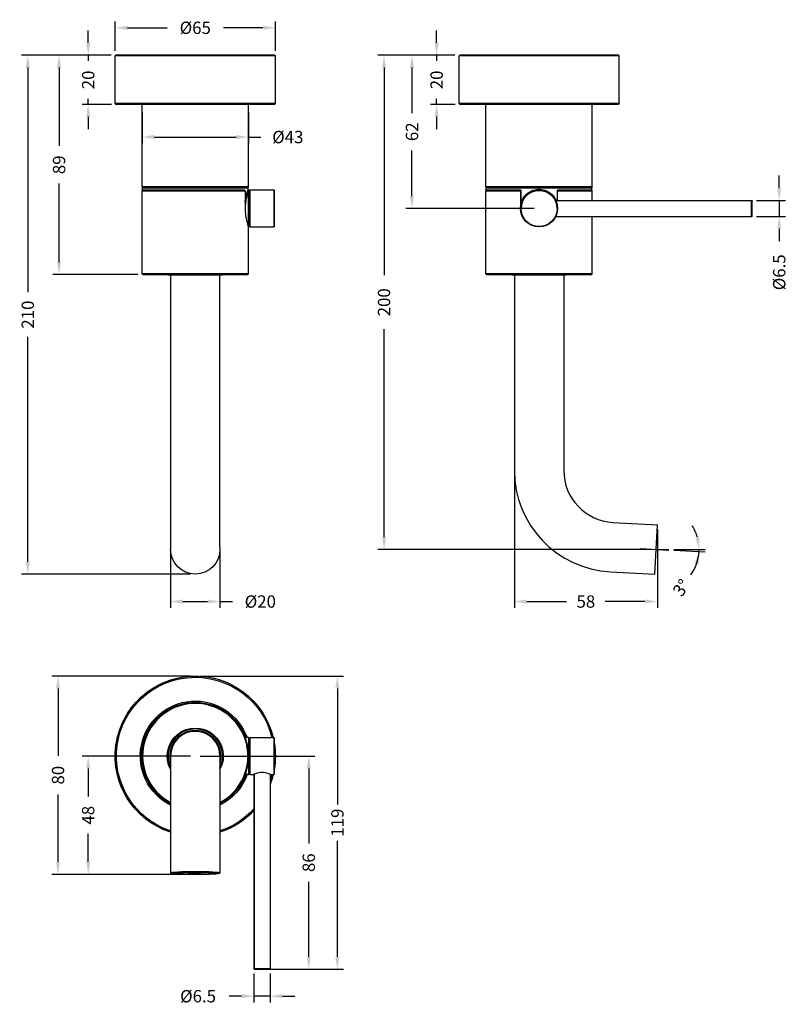
# Model space of a CAD drawing. Units: millimetres. Extents: x 100 to 411, y 99 to 498.
import ezdxf

# ---------------------------------------------------------------- set-up
doc = ezdxf.new("R2010")
doc.units = ezdxf.units.MM
doc.header["$LTSCALE"] = 0.25
doc.linetypes.add('CENTER', pattern=[50.8, 31.75, -6.35, 6.35, -6.35])
doc.layers.get('Defpoints').update_dxf_attribs({"linetype": 'CENTER'})
doc.styles.add('BLAIR ITC', font='txt', dxfattribs={"height": 5})
doc.dimstyles.new('BLAIR ITC', dxfattribs={"dimtxt": 5, "dimasz": 5, "dimexe": 2.5, "dimexo": 2, "dimgap": 2, "dimtad": 0, "dimdec": 0, "dimdsep": 46, "dimtxsty": 'BLAIR ITC', "dimcen": 0.09, "dimclrd": 8, "dimclre": 8, "dimclrt": 256, "dimadec": 0, "dimazin": 0, "dimtfac": 1, "dimtdec": 0, "dimtmove": 0, "dimatfit": 3, "dimfxl": 1, "dimtfill": 1, "dimtolj": 1, "dimtzin": 0, "dimarcsym": 0})

# ---------------------------------------------------------------- blocks, each defined once
blk = doc.blocks.new('*D47')
at = {"color": 8, "lineweight": -2, "transparency": 16777216}
for p, q in [((138.51, 485.08), (138.51, 496.96)), ((143.51, 494.46), (159.52, 494.46)), ((198.31, 494.46), (182.31, 494.46)), ((203.31, 485.08), (203.31, 496.96))]:
    blk.add_line(p, q, dxfattribs=at)
at = {"color": 8, "transparency": 16777216}
for points in [[(143.51, 495.3), (143.51, 493.63), (138.51, 494.46)], [(198.31, 495.3), (198.31, 493.63), (203.31, 494.46)]]:
    blk.add_solid(points, dxfattribs=at)
at = {"layer": 'Defpoints', "color": 0, "transparency": 16777216}
for p in [(138.51, 494.46), (138.51, 483.08), (203.31, 483.08)]:
    blk.add_point(p, dxfattribs=at)
at = {"lineweight": 25, "transparency": 16777216, "insert": (170.91, 494.46), "char_height": 5, "attachment_point": 5, "style": 'BLAIR ITC', "bg_fill": 3, "box_fill_scale": 1.1, "bg_fill_color": 256, "bg_fill_true_color": 13158600, "bg_fill_transparency": 0}
blk.add_mtext('\\A1;Ø65', dxfattribs=at)
blk = doc.blocks.new('*D48')
at = {"color": 8, "lineweight": -2, "transparency": 16777216}
for p, q in [((127.57, 488.38), (127.57, 493.38)), ((136.81, 483.38), (125.07, 483.38)), ((127.57, 483.38), (127.57, 481.09)), ((137.01, 463.38), (125.07, 463.38)), ((127.57, 463.38), (127.57, 465.68)), ((127.57, 458.38), (127.57, 453.38))]:
    blk.add_line(p, q, dxfattribs=at)
at = {"color": 8, "transparency": 16777216}
for points in [[(126.74, 488.38), (128.4, 488.38), (127.57, 483.38)], [(126.74, 458.38), (128.4, 458.38), (127.57, 463.38)]]:
    blk.add_solid(points, dxfattribs=at)
at = {"layer": 'Defpoints', "color": 0, "transparency": 16777216}
for p in [(138.81, 483.38), (127.57, 463.38), (139.01, 463.38)]:
    blk.add_point(p, dxfattribs=at)
at = {"lineweight": 25, "transparency": 16777216, "insert": (127.57, 473.38), "char_height": 5, "attachment_point": 5, "rotation": 90, "style": 'BLAIR ITC', "bg_fill": 3, "box_fill_scale": 1.1, "bg_fill_color": 256, "bg_fill_true_color": 13158600, "bg_fill_transparency": 0}
blk.add_mtext('\\A1;20', dxfattribs=at)
blk = doc.blocks.new('*D50')
at = {"color": 8, "lineweight": -2, "transparency": 16777216}
for p, q in [((268.59, 488.38), (268.59, 493.38)), ((275.95, 483.38), (266.09, 483.38)), ((268.59, 483.38), (268.59, 481.09)), ((276.15, 463.38), (266.09, 463.38)), ((268.59, 463.38), (268.59, 465.68)), ((268.59, 458.38), (268.59, 453.38))]:
    blk.add_line(p, q, dxfattribs=at)
at = {"color": 8, "transparency": 16777216}
for points in [[(267.75, 488.38), (269.42, 488.38), (268.59, 483.38)], [(267.75, 458.38), (269.42, 458.38), (268.59, 463.38)]]:
    blk.add_solid(points, dxfattribs=at)
at = {"layer": 'Defpoints', "color": 0, "transparency": 16777216}
for p in [(277.95, 483.38), (268.59, 463.38), (278.15, 463.38)]:
    blk.add_point(p, dxfattribs=at)
at = {"lineweight": 25, "transparency": 16777216, "insert": (268.59, 473.38), "char_height": 5, "attachment_point": 5, "rotation": 90, "style": 'BLAIR ITC', "bg_fill": 3, "box_fill_scale": 1.1, "bg_fill_color": 256, "bg_fill_true_color": 13158600, "bg_fill_transparency": 0}
blk.add_mtext('\\A1;20', dxfattribs=at)
blk = doc.blocks.new('*D51')
at = {"color": 8, "lineweight": -2, "transparency": 16777216}
for p, q in [((275.95, 483.38), (256.12, 483.38)), ((258.62, 478.38), (258.62, 459.93)), ((258.62, 426.38), (258.62, 444.84)), ((308.05, 421.38), (256.12, 421.38))]:
    blk.add_line(p, q, dxfattribs=at)
at = {"color": 8, "transparency": 16777216}
for points in [[(257.78, 478.38), (259.45, 478.38), (258.62, 483.38)], [(257.78, 426.38), (259.45, 426.38), (258.62, 421.38)]]:
    blk.add_solid(points, dxfattribs=at)
at = {"layer": 'Defpoints', "color": 0, "transparency": 16777216}
for p in [(277.95, 483.38), (258.62, 421.38), (310.05, 421.38)]:
    blk.add_point(p, dxfattribs=at)
at = {"lineweight": 25, "transparency": 16777216, "insert": (258.62, 452.38), "char_height": 5, "attachment_point": 5, "rotation": 90, "style": 'BLAIR ITC', "bg_fill": 3, "box_fill_scale": 1.1, "bg_fill_color": 256, "bg_fill_true_color": 13158600, "bg_fill_transparency": 0}
blk.add_mtext('\\A1;62', dxfattribs=at)
blk = doc.blocks.new('*D52')
at = {"color": 8, "lineweight": -2, "transparency": 16777216}
for p, q in [((275.95, 483.38), (244.8, 483.38)), ((247.3, 478.38), (247.3, 394.31)), ((247.3, 288.38), (247.3, 372.46)), ((355.4, 283.38), (244.8, 283.38))]:
    blk.add_line(p, q, dxfattribs=at)
at = {"color": 8, "transparency": 16777216}
for points in [[(246.46, 478.38), (248.13, 478.38), (247.3, 483.38)], [(246.46, 288.38), (248.13, 288.38), (247.3, 283.38)]]:
    blk.add_solid(points, dxfattribs=at)
at = {"layer": 'Defpoints', "color": 0, "transparency": 16777216}
for p in [(277.95, 483.38), (247.3, 283.38), (357.4, 283.38)]:
    blk.add_point(p, dxfattribs=at)
at = {"lineweight": 25, "transparency": 16777216, "insert": (247.3, 383.38), "char_height": 5, "attachment_point": 5, "rotation": 90, "style": 'BLAIR ITC', "bg_fill": 3, "box_fill_scale": 1.1, "bg_fill_color": 256, "bg_fill_true_color": 13158600, "bg_fill_transparency": 0}
blk.add_mtext('\\A1;200', dxfattribs=at)
blk = doc.blocks.new('*D55')
at = {"color": 8, "lineweight": -2, "transparency": 16777216}
for p, q in [((364.61, 283.38), (377.33, 283.38)), ((364.61, 283.01), (377.3, 282.34))]:
    blk.add_line(p, q, dxfattribs=at)
for start, end in [(16.4962, 32.9925), (357, 0), (323.6527, 357), (324.0075, 340.5038)]:
    blk.add_arc((357.4, 283.38), 17.43, start, end, dxfattribs=at)
at = {"color": 8, "transparency": 16777216}
for points in [[(374.93, 288.45), (373.28, 288.21), (374.83, 283.38)], [(373.01, 277.73), (374.64, 277.4), (374.8, 282.47)]]:
    blk.add_solid(points, dxfattribs=at)
at = {"layer": 'Defpoints', "color": 0, "transparency": 16777216}
for p in [(351.02, 283.72), (357.4, 283.38), (362.61, 283.38), (362.61, 283.11), (374.82, 283.08)]:
    blk.add_point(p, dxfattribs=at)
at = {"lineweight": 25, "transparency": 16777216, "insert": (367.6, 267.85), "char_height": 5, "attachment_point": 5, "rotation": 53.6527, "style": 'BLAIR ITC', "bg_fill": 3, "box_fill_scale": 1.1, "bg_fill_color": 256, "bg_fill_true_color": 13158600, "bg_fill_transparency": 0}
blk.add_mtext('\\A1;3°', dxfattribs=at)
blk = doc.blocks.new('*D56')
at = {"color": 8, "lineweight": -2, "transparency": 16777216}
for p, q in [((407.23, 429.63), (407.23, 434.63)), ((398.05, 424.63), (409.73, 424.63)), ((407.23, 424.63), (407.23, 418.13)), ((398.05, 418.13), (409.73, 418.13)), ((407.23, 413.13), (407.23, 408.13))]:
    blk.add_line(p, q, dxfattribs=at)
at = {"color": 8, "transparency": 16777216}
for points in [[(406.4, 429.63), (408.07, 429.63), (407.23, 424.63)], [(406.4, 413.13), (408.07, 413.13), (407.23, 418.13)]]:
    blk.add_solid(points, dxfattribs=at)
at = {"layer": 'Defpoints', "color": 0, "transparency": 16777216}
for p in [(396.05, 424.63), (396.05, 418.13), (407.23, 418.13)]:
    blk.add_point(p, dxfattribs=at)
at = {"lineweight": 25, "transparency": 16777216, "insert": (407.23, 395.51), "char_height": 5, "attachment_point": 5, "rotation": 90, "style": 'BLAIR ITC', "bg_fill": 3, "box_fill_scale": 1.1, "bg_fill_color": 256, "bg_fill_true_color": 13158600, "bg_fill_transparency": 0}
blk.add_mtext('\\A1;Ø6.5', dxfattribs=at)
blk = doc.blocks.new('*D57')
at = {"color": 8, "lineweight": -2, "transparency": 16777216}
for p, q in [((172.91, 199.73), (219.34, 199.73)), ((216.84, 194.73), (216.84, 164.33)), ((216.84, 118.43), (216.84, 148.84)), ((199.92, 113.43), (219.34, 113.43))]:
    blk.add_line(p, q, dxfattribs=at)
at = {"color": 8, "transparency": 16777216}
for points in [[(216, 194.73), (217.67, 194.73), (216.84, 199.73)], [(216, 118.43), (217.67, 118.43), (216.84, 113.43)]]:
    blk.add_solid(points, dxfattribs=at)
at = {"layer": 'Defpoints', "color": 0, "transparency": 16777216}
for p in [(170.91, 199.73), (216.84, 199.73), (197.92, 113.43)]:
    blk.add_point(p, dxfattribs=at)
at = {"lineweight": 25, "transparency": 16777216, "insert": (216.84, 156.58), "char_height": 5, "attachment_point": 5, "rotation": 90, "style": 'BLAIR ITC', "bg_fill": 3, "box_fill_scale": 1.1, "bg_fill_color": 256, "bg_fill_true_color": 13158600, "bg_fill_transparency": 0}
blk.add_mtext('\\A1;86', dxfattribs=at)
blk = doc.blocks.new('*D58')
at = {"color": 8, "lineweight": -2, "transparency": 16777216}
for p, q in [((168.91, 199.73), (125.07, 199.73)), ((127.57, 194.73), (127.57, 183.38)), ((127.57, 156.86), (127.57, 168.2)), ((168.91, 151.86), (125.07, 151.86))]:
    blk.add_line(p, q, dxfattribs=at)
at = {"color": 8, "transparency": 16777216}
for points in [[(126.74, 194.73), (128.4, 194.73), (127.57, 199.73)], [(126.74, 156.86), (128.4, 156.86), (127.57, 151.86)]]:
    blk.add_solid(points, dxfattribs=at)
at = {"layer": 'Defpoints', "color": 0, "transparency": 16777216}
for p in [(170.91, 199.73), (127.57, 151.86), (170.91, 151.86)]:
    blk.add_point(p, dxfattribs=at)
at = {"lineweight": 25, "transparency": 16777216, "insert": (127.57, 175.79), "char_height": 5, "attachment_point": 5, "rotation": 90, "style": 'BLAIR ITC', "bg_fill": 3, "box_fill_scale": 1.1, "bg_fill_color": 256, "bg_fill_true_color": 13158600, "bg_fill_transparency": 0}
blk.add_mtext('\\A1;48', dxfattribs=at)
blk = doc.blocks.new('*D59')
at = {"color": 8, "lineweight": -2, "transparency": 16777216}
for p, q in [((168.91, 232.13), (112.86, 232.13)), ((115.36, 227.13), (115.36, 199.79)), ((115.36, 156.86), (115.36, 184.2)), ((168.91, 151.86), (112.86, 151.86))]:
    blk.add_line(p, q, dxfattribs=at)
at = {"color": 8, "transparency": 16777216}
for points in [[(114.53, 227.13), (116.19, 227.13), (115.36, 232.13)], [(114.53, 156.86), (116.19, 156.86), (115.36, 151.86)]]:
    blk.add_solid(points, dxfattribs=at)
at = {"layer": 'Defpoints', "color": 0, "transparency": 16777216}
for p in [(170.91, 232.13), (115.36, 151.86), (170.91, 151.86)]:
    blk.add_point(p, dxfattribs=at)
at = {"lineweight": 25, "transparency": 16777216, "insert": (115.36, 191.99), "char_height": 5, "attachment_point": 5, "rotation": 90, "style": 'BLAIR ITC', "bg_fill": 3, "box_fill_scale": 1.1, "bg_fill_color": 256, "bg_fill_true_color": 13158600, "bg_fill_transparency": 0}
blk.add_mtext('\\A1;80', dxfattribs=at)
blk = doc.blocks.new('*D60')
at = {"color": 8, "lineweight": -2, "transparency": 16777216}
for p, q in [((194.66, 111.73), (194.66, 100.04)), ((201.16, 111.73), (201.16, 100.04)), ((189.66, 102.54), (184.66, 102.54)), ((201.16, 102.54), (194.66, 102.54)), ((206.16, 102.54), (211.16, 102.54))]:
    blk.add_line(p, q, dxfattribs=at)
at = {"color": 8, "transparency": 16777216}
for points in [[(189.66, 103.38), (189.66, 101.71), (194.66, 102.54)], [(206.16, 103.38), (206.16, 101.71), (201.16, 102.54)]]:
    blk.add_solid(points, dxfattribs=at)
at = {"layer": 'Defpoints', "color": 0, "transparency": 16777216}
for p in [(194.66, 113.73), (201.16, 113.73), (194.66, 102.54)]:
    blk.add_point(p, dxfattribs=at)
at = {"lineweight": 25, "transparency": 16777216, "insert": (172.04, 102.54), "char_height": 5, "attachment_point": 5, "style": 'BLAIR ITC', "bg_fill": 3, "box_fill_scale": 1.1, "bg_fill_color": 256, "bg_fill_true_color": 13158600, "bg_fill_transparency": 0}
blk.add_mtext('\\A1;Ø6.5', dxfattribs=at)
blk = doc.blocks.new('*D61')
at = {"color": 8, "lineweight": -2, "transparency": 16777216}
for p, q in [((172.91, 232.13), (230.93, 232.13)), ((228.43, 227.13), (228.43, 180.09)), ((228.43, 118.43), (228.43, 165.47)), ((202.86, 113.43), (230.93, 113.43))]:
    blk.add_line(p, q, dxfattribs=at)
at = {"color": 8, "transparency": 16777216}
for points in [[(227.6, 227.13), (229.27, 227.13), (228.43, 232.13)], [(227.6, 118.43), (229.27, 118.43), (228.43, 113.43)]]:
    blk.add_solid(points, dxfattribs=at)
at = {"layer": 'Defpoints', "color": 0, "transparency": 16777216}
for p in [(170.91, 232.13), (200.86, 113.43), (228.43, 113.43)]:
    blk.add_point(p, dxfattribs=at)
at = {"lineweight": 25, "transparency": 16777216, "insert": (228.43, 172.78), "char_height": 5, "attachment_point": 5, "rotation": 90, "style": 'BLAIR ITC', "bg_fill": 3, "box_fill_scale": 1.1, "bg_fill_color": 256, "bg_fill_true_color": 13158600, "bg_fill_transparency": 0}
blk.add_mtext('\\A1;119', dxfattribs=at)
blk = doc.blocks.new('*D62')
at = {"color": 8, "lineweight": -2, "transparency": 16777216}
for p, q in [((149.41, 460.32), (149.41, 447.75)), ((192.41, 460.32), (192.41, 447.75)), ((154.41, 450.25), (187.41, 450.25)), ((192.41, 450.25), (197.41, 450.25))]:
    blk.add_line(p, q, dxfattribs=at)
at = {"color": 8, "transparency": 16777216}
for points in [[(154.41, 451.09), (154.41, 449.42), (149.41, 450.25)], [(187.41, 451.09), (187.41, 449.42), (192.41, 450.25)]]:
    blk.add_solid(points, dxfattribs=at)
at = {"layer": 'Defpoints', "color": 0, "transparency": 16777216}
for p in [(149.41, 462.32), (192.41, 462.32), (192.41, 450.25)]:
    blk.add_point(p, dxfattribs=at)
at = {"lineweight": 25, "transparency": 16777216, "insert": (208.37, 450.25), "char_height": 5, "attachment_point": 5, "style": 'BLAIR ITC', "bg_fill": 3, "box_fill_scale": 1.1, "bg_fill_color": 256, "bg_fill_true_color": 13158600, "bg_fill_transparency": 0}
blk.add_mtext('\\A1;Ø43', dxfattribs=at)
blk = doc.blocks.new('*D63')
at = {"color": 8, "lineweight": -2, "transparency": 16777216}
for p, q in [((136.81, 483.38), (113.28, 483.38)), ((115.78, 478.38), (115.78, 446.67)), ((115.78, 399.68), (115.78, 431.39)), ((147.61, 394.68), (113.28, 394.68))]:
    blk.add_line(p, q, dxfattribs=at)
at = {"color": 8, "transparency": 16777216}
for points in [[(114.95, 478.38), (116.61, 478.38), (115.78, 483.38)], [(114.95, 399.68), (116.61, 399.68), (115.78, 394.68)]]:
    blk.add_solid(points, dxfattribs=at)
at = {"layer": 'Defpoints', "color": 0, "transparency": 16777216}
for p in [(138.81, 483.38), (115.78, 394.68), (149.61, 394.68)]:
    blk.add_point(p, dxfattribs=at)
at = {"lineweight": 25, "transparency": 16777216, "insert": (115.78, 439.03), "char_height": 5, "attachment_point": 5, "rotation": 90, "style": 'BLAIR ITC', "bg_fill": 3, "box_fill_scale": 1.1, "bg_fill_color": 256, "bg_fill_true_color": 13158600, "bg_fill_transparency": 0}
blk.add_mtext('\\A1;89', dxfattribs=at)
blk = doc.blocks.new('*D64')
at = {"color": 8, "lineweight": -2, "transparency": 16777216}
for p, q in [((136.81, 483.38), (100.62, 483.38)), ((103.12, 478.38), (103.12, 387.42)), ((103.12, 278.4), (103.12, 369.36)), ((168.91, 273.4), (100.62, 273.4))]:
    blk.add_line(p, q, dxfattribs=at)
at = {"color": 8, "transparency": 16777216}
for points in [[(102.29, 478.38), (103.96, 478.38), (103.12, 483.38)], [(102.29, 278.4), (103.96, 278.4), (103.12, 273.4)]]:
    blk.add_solid(points, dxfattribs=at)
at = {"layer": 'Defpoints', "color": 0, "transparency": 16777216}
for p in [(103.12, 483.38), (138.81, 483.38), (170.91, 273.4)]:
    blk.add_point(p, dxfattribs=at)
at = {"lineweight": 25, "transparency": 16777216, "insert": (103.12, 378.39), "char_height": 5, "attachment_point": 5, "rotation": 90, "style": 'BLAIR ITC', "bg_fill": 3, "box_fill_scale": 1.1, "bg_fill_color": 256, "bg_fill_true_color": 13158600, "bg_fill_transparency": 0}
blk.add_mtext('\\A1;210', dxfattribs=at)
blk = doc.blocks.new('*D65')
at = {"color": 8, "lineweight": -2, "transparency": 16777216}
for p, q in [((160.91, 282.33), (160.91, 259.77)), ((180.91, 282.33), (180.91, 259.77)), ((165.91, 262.27), (175.91, 262.27)), ((180.91, 262.27), (185.91, 262.27))]:
    blk.add_line(p, q, dxfattribs=at)
at = {"color": 8, "transparency": 16777216}
for points in [[(165.91, 263.11), (165.91, 261.44), (160.91, 262.27)], [(175.91, 263.11), (175.91, 261.44), (180.91, 262.27)]]:
    blk.add_solid(points, dxfattribs=at)
at = {"layer": 'Defpoints', "color": 0, "transparency": 16777216}
for p in [(160.91, 284.33), (180.91, 284.33), (180.91, 262.27)]:
    blk.add_point(p, dxfattribs=at)
at = {"lineweight": 25, "transparency": 16777216, "insert": (197.23, 262.27), "char_height": 5, "attachment_point": 5, "style": 'BLAIR ITC', "bg_fill": 3, "box_fill_scale": 1.1, "bg_fill_color": 256, "bg_fill_true_color": 13158600, "bg_fill_transparency": 0}
blk.add_mtext('\\A1;Ø20', dxfattribs=at)
blk = doc.blocks.new('*D66')
at = {"color": 8, "lineweight": -2, "transparency": 16777216}
for p, q in [((300.05, 313.28), (300.05, 259.77)), ((357.92, 291.37), (357.92, 259.77)), ((305.05, 262.27), (321.19, 262.27)), ((352.92, 262.27), (336.78, 262.27))]:
    blk.add_line(p, q, dxfattribs=at)
at = {"color": 8, "transparency": 16777216}
for points in [[(305.05, 263.11), (305.05, 261.44), (300.05, 262.27)], [(352.92, 263.11), (352.92, 261.44), (357.92, 262.27)]]:
    blk.add_solid(points, dxfattribs=at)
at = {"layer": 'Defpoints', "color": 0, "transparency": 16777216}
for p in [(300.05, 315.28), (357.92, 293.37), (357.92, 262.27)]:
    blk.add_point(p, dxfattribs=at)
at = {"transparency": 16777216, "insert": (328.99, 262.27), "char_height": 5, "attachment_point": 5, "style": 'BLAIR ITC', "bg_fill": 3, "box_fill_scale": 1.1, "bg_fill_color": 256, "bg_fill_true_color": 13158600, "bg_fill_transparency": 0}
blk.add_mtext('\\A1;58', dxfattribs=at)

msp = doc.modelspace()

# ---------------------------------------------------------------- linework, layer by layer
at = {"lineweight": 25}
for p, q in [((138.81, 483.38), (138.51, 483.08)), ((203.31, 483.08), (138.51, 483.08)), ((138.51, 463.88), (138.51, 483.08)), ((203.01, 483.38), (138.81, 483.38)), ((203.01, 483.38), (203.31, 483.08)), ((203.31, 463.88), (203.31, 483.08)), ((203.31, 463.88), (138.51, 463.88)), ((202.81, 463.38), (139.01, 463.38)), ((149.41, 430.08), (149.41, 463.38)), ((192.41, 430.08), (192.41, 463.38)), ((192.41, 430.08), (149.41, 430.08)), ((149.61, 429.88), (149.41, 430.08)), ((149.61, 428.68), (149.41, 428.48)), ((149.41, 428.48), (191.06, 428.48)), ((149.41, 394.88), (149.41, 428.48)), ((149.51, 429.68), (192.31, 429.68)), ((149.51, 428.78), (149.51, 429.68)), ((190.98, 428.78), (149.51, 428.78)), ((192.21, 429.88), (149.61, 429.88)), ((149.61, 428.68), (190.85, 428.68)), ((190.89, 428.65), (190.89, 428.69)), ((190.98, 428.78), (190.98, 428.56)), ((191.06, 428.48), (191.06, 421.38)), ((192.21, 429.88), (192.41, 430.08)), ((192.31, 429.07), (192.31, 429.68)), ((192.41, 394.88), (192.41, 428.61)), ((192.61, 414.08), (192.61, 428.68)), ((192.91, 428.68), (193.11, 428.88)), ((192.91, 428.68), (192.91, 414.08)), ((193.11, 413.88), (193.11, 428.88)), ((193.11, 428.88), (202.71, 428.88)), ((202.71, 428.88), (202.71, 413.88)), ((202.91, 428.68), (202.71, 428.88)), ((202.91, 414.08), (202.91, 428.68)), ((191.48, 426.23), (191.48, 426.23)), ((191.7, 426.23), (191.7, 426.23)), ((192.91, 414.08), (193.11, 413.88)), ((193.11, 413.88), (202.71, 413.88)), ((202.91, 414.08), (202.71, 413.88)), ((192.41, 394.88), (149.41, 394.88)), ((149.61, 394.68), (149.41, 394.88)), ((149.61, 394.68), (192.21, 394.68)), ((159.81, 394.68), (159.81, 394.58)), ((182.01, 394.58), (159.81, 394.58)), ((182.01, 394.68), (182.01, 394.58)), ((192.21, 394.68), (192.41, 394.88)), ((159.91, 394.48), (181.91, 394.48)), ((160.91, 394.48), (160.91, 284.33)), ((180.91, 284.33), (180.91, 394.48)), ((160.91, 284.33), (160.91, 283.38)), ((180.91, 284.33), (180.91, 283.38))]:
    msp.add_line(p, q, dxfattribs=at)
at = {"lineweight": 25, "extrusion": (-1, 4.93038e-32, -2.22045e-16)}
for p, q in [((277.95, 483.38), (277.65, 483.08)), ((342.45, 483.08), (277.65, 483.08)), ((277.65, 463.88), (277.65, 483.08)), ((342.15, 483.38), (277.95, 483.38)), ((342.15, 483.38), (342.45, 483.08)), ((342.45, 463.88), (342.45, 483.08)), ((342.45, 463.88), (277.65, 463.88)), ((341.95, 463.38), (278.15, 463.38)), ((288.55, 430.08), (288.55, 463.38)), ((331.55, 430.08), (331.55, 463.38)), ((331.55, 430.08), (288.55, 430.08)), ((288.75, 429.88), (288.55, 430.08)), ((288.75, 428.68), (288.55, 428.48)), ((288.55, 428.48), (302.55, 428.48)), ((288.55, 394.88), (288.55, 428.48)), ((288.65, 429.68), (331.45, 429.68)), ((288.65, 428.78), (288.65, 429.68)), ((302.61, 428.78), (288.65, 428.78)), ((331.35, 429.88), (288.75, 429.88)), ((288.75, 428.68), (302.55, 428.68)), ((302.55, 428.65), (302.55, 428.69)), ((302.55, 428.48), (302.55, 421.54)), ((302.61, 428.78), (302.61, 423.11)), ((304.47, 426.63), (304.47, 426.63)), ((304.69, 426.63), (304.69, 426.63)), ((305.1, 427.02), (305.1, 427.02)), ((310.05, 429.07), (310.05, 429.88)), ((331.45, 428.78), (317.48, 428.78)), ((317.48, 424.63), (317.48, 428.78)), ((317.55, 428.69), (317.55, 428.65)), ((331.35, 428.68), (317.55, 428.68)), ((317.55, 428.48), (331.55, 428.48)), ((317.55, 424.63), (317.55, 428.48)), ((331.35, 429.88), (331.55, 430.08)), ((331.35, 428.68), (331.55, 428.48)), ((331.45, 428.78), (331.45, 429.68)), ((331.55, 424.63), (331.55, 428.48)), ((302.55, 423.11), (302.61, 423.11)), ((316.81, 424.63), (396.05, 424.63)), ((396.05, 418.13), (396.05, 424.63)), ((396.35, 418.43), (396.35, 424.33)), ((302.75, 421.38), (302.55, 421.38)), ((317.35, 421.38), (317.55, 421.38)), ((316.81, 418.13), (396.05, 418.13)), ((331.55, 394.88), (331.55, 418.13)), ((331.55, 394.88), (288.55, 394.88)), ((288.75, 394.68), (288.55, 394.88)), ((288.75, 394.68), (331.35, 394.68)), ((298.95, 394.68), (298.95, 394.58)), ((321.15, 394.58), (298.95, 394.58)), ((321.15, 394.68), (321.15, 394.58)), ((331.35, 394.68), (331.55, 394.88)), ((299.05, 394.48), (321.05, 394.48)), ((300.05, 394.48), (300.05, 315.28)), ((320.05, 394.48), (320.05, 315.28)), ((339.95, 294.31), (357.92, 293.37)), ((356.88, 273.4), (357.92, 293.37)), ((338.9, 274.34), (356.88, 273.4))]:
    msp.add_line(p, q, dxfattribs=at)
at = {"lineweight": 25, "extrusion": (0, 1, -2.22045e-16)}
for p, q in [((187.64, 227.48), (187.38, 227.05)), ((170.91, 221.03), (170.91, 221.23)), ((182.14, 218.36), (182.4, 218.79)), ((170.91, 210.73), (170.91, 211.08)), ((170.91, 209.88), (170.91, 210.08)), ((192.41, 207.23), (191.06, 207.23)), ((192.41, 207.23), (192.41, 192.23)), ((192.91, 207.03), (193.11, 207.23)), ((193.11, 192.23), (193.11, 207.23)), ((193.11, 207.23), (202.71, 207.23)), ((202.91, 207.03), (202.71, 207.23)), ((202.71, 207.23), (202.71, 192.23)), ((192.61, 192.43), (192.61, 207.03)), ((192.91, 207.03), (192.91, 192.43)), ((202.91, 192.43), (202.91, 207.03)), ((160.91, 199.73), (160.91, 152.38)), ((180.91, 199.73), (180.91, 152.38)), ((192.41, 192.23), (191.06, 192.23)), ((192.91, 192.43), (193.11, 192.23)), ((193.11, 192.23), (194.51, 192.23)), ((194.66, 192.3), (194.66, 113.73)), ((194.68, 192.31), (194.68, 113.73)), ((201.16, 192.3), (201.16, 113.73)), ((201.31, 192.23), (202.71, 192.23)), ((202.91, 192.43), (202.71, 192.23)), ((159.68, 181.11), (159.43, 180.68)), ((154.19, 171.98), (154.44, 172.41)), ((162.66, 152.59), (162.66, 152.28)), ((162.69, 152.29), (162.69, 152.6)), ((162.69, 152.29), (163.07, 152.3)), ((163.07, 152.3), (163.07, 152.63)), ((163.41, 152.58), (163.41, 152.66)), ((163.42, 152.66), (163.42, 152.58)), ((163.73, 152.56), (163.43, 152.58)), ((165.41, 152.72), (165.41, 152.76)), ((168.27, 151.98), (167.9, 151.97)), ((168.18, 152.8), (168.18, 152.84)), ((168.27, 152.77), (168.27, 151.98)), ((168.29, 152.8), (168.29, 152.84)), ((168.29, 152.8), (168.59, 152.78)), ((168.59, 152.78), (168.59, 152.85)), ((170.91, 152.86), (170.91, 151.9)), ((173.23, 151.98), (173.23, 152.85)), ((173.54, 151.96), (173.23, 151.98)), ((173.55, 152.84), (173.55, 152.77)), ((173.55, 152.77), (173.93, 152.79)), ((173.93, 152.83), (173.93, 152.79)), ((174.03, 152.83), (174.03, 152.79)), ((178.1, 152.56), (178.1, 152.2)), ((178.1, 152.2), (178.4, 152.18)), ((178.4, 152.52), (178.4, 152.18)), ((178.42, 152.18), (178.42, 152.52)), ((179.13, 152.47), (178.76, 152.46)), ((179.16, 152.48), (179.17, 152.59)), ((179.17, 152.59), (179.17, 152.48)), ((194.66, 113.73), (201.16, 113.73)), ((194.96, 113.43), (200.86, 113.43))]:
    msp.add_line(p, q, dxfattribs=at)
at = {"lineweight": 25}
for centre, radius, start, end in [((139.01, 463.88), 0.5, 180, 270), ((202.81, 463.88), 0.5, 270, 0), ((149.71, 429.68), 0.2, 90, 180), ((149.61, 428.78), 0.1, 180, 270), ((192.11, 429.68), 0.2, 0, 90), ((192.41, 428.68), 0.2, 360, 75.5249), ((192.61, 426.53), 0.3, 270, 0), ((310.05, 421.38), 7.3, 0, 180), ((192.61, 416.23), 0.3, 0, 90), ((192.41, 414.08), 0.2, 270, 0), ((159.91, 394.58), 0.1, 180, 270), ((181.91, 394.58), 0.1, 270, 0), ((299.05, 394.58), 0.1, 180, 270), ((341.05, 315.28), 41, 180, 267), ((341.05, 315.28), 21, 180, 267), ((170.91, 199.73), 21.3, 298.0008, 241.9992), ((170.91, 199.73), 11.15, 333.7485, 206.2515), ((170.91, 199.73), 11, 335.38, 204.6199), ((170.91, 199.73), 10.35, 345.0572, 194.9428), ((170.91, 199.73), 10.15, 350.1375, 189.8625), ((170.91, 199.73), 10, 0, 180), ((192.41, 192.43), 0.2, 270, 0), ((192.61, 194.58), 0.3, 0, 90)]:
    msp.add_arc(centre, radius, start, end, dxfattribs=at)
at = {"lineweight": 25, "extrusion": (2.22045e-16, -1.09476e-47, -1)}
for centre, radius, start, end in [((-278.15, 463.88), 0.5, 270, 360), ((-341.95, 463.88), 0.5, 180, 270), ((-288.85, 429.68), 0.2, 360, 90), ((-288.75, 428.78), 0.1, 270, 0), ((-331.25, 429.68), 0.2, 90, 180), ((-331.35, 428.78), 0.1, 180, 270), ((-396.05, 424.33), 0.3, 90, 180), ((-396.05, 418.43), 0.3, 180, 270), ((-321.05, 394.58), 0.1, 180, 270)]:
    msp.add_arc(centre, radius, start, end, dxfattribs=at)
at = {"lineweight": 25, "extrusion": (0, -2.22045e-16, -1)}
for centre, radius, start, end in [((-170.91, 199.73), 32.4, 301.0847, 121.0847), ((-170.91, 199.73), 32.4, 287.9774, 166.6157), ((-170.91, 199.73), 31.9, 288.2691, 166.4019), ((-170.91, 199.73), 22.25, 296.7076, 160.301), ((-170.91, 199.73), 21.75, 297.3723, 159.8287), ((-170.91, 199.73), 21.5, 297.7177, 242.2822), ((-170.91, 199.73), 11.35, 331.7702, 208.2298), ((-170.91, 199.73), 11.1, 334.2767, 205.7232), ((-192.41, 207.03), 0.2, 90, 180), ((-192.61, 204.88), 0.3, 180, 270), ((-170.91, 199.73), 22.25, 167.2341, 167.4088), ((-170.91, 199.73), 32.4, 170.9875, 189.0125), ((-170.91, 199.73), 22.25, 199.699, 243.2924), ((-170.91, 199.73), 21.75, 200.1713, 242.6277), ((-170.91, 199.73), 22.25, 192.5912, 192.7659), ((-170.91, 199.73), 31.9, 193.5981, 198.5086), ((-170.91, 199.73), 32.4, 193.3843, 200.9902), ((-170.91, 199.73), 31.9, 221.8826, 251.7309), ((-170.91, 199.73), 32.4, 222.8594, 252.0226), ((-194.96, 113.73), 0.3, 270, 360), ((-200.86, 113.73), 0.3, 180, 270)]:
    msp.add_arc(centre, radius, start, end, dxfattribs=at)
at = {"lineweight": 25, "extrusion": (2.22044e-16, -1.64162e-20, -1)}
msp.add_ellipse((190.85, 428.78), major_axis=(0.107, 0), ratio=0.93555, start_param=1.211079, end_param=1.568271, dxfattribs=at)
at = {"lineweight": 25}
for centre, major_axis, ratio, start_param, end_param in [((192.41, 428.8), (-0.189, 0.065), 0.958831, 0.345276, 1.890156), ((312.12, 428.8), (-0.054, -0.193), 0.092585, -1.54488, 0), ((170.91, 152.38), (-10, 0), 0.052336, -1.570796, 1.570796), ((171, 152.38), (-8.08, 0), 0.052336, 0.189927, 1.226046), ((170.98, 152.37), (-8.08, 0), 0.052336, -0.862442, -0.455464), ((170.98, 152.37), (-8.08, 0), 0.052336, -1.270116, -0.862442), ((170.91, 153.08), (8.5, 0), 0.052336, -1.886947, -1.570796), ((170.91, 152.38), (10, 0), 0.052336, -1.570796, 1.570796), ((170.91, 153.08), (8.5, 0), 0.052336, -1.570796, -1.294219), ((170.84, 152.38), (8.08, 0), 0.052336, -1.270116, -0.455463), ((170.91, 152.38), (7.97, 0), 0.052336, 0.182931, 1.233777), ((194.98, 113.73), (0, -0.3), 0.994917, -1.570796, 0)]:
    msp.add_ellipse(centre, major_axis=major_axis, ratio=ratio, start_param=start_param, end_param=end_param, dxfattribs=at)
at = {"lineweight": 25, "extrusion": (2.22045e-16, -4.93038e-32, -1)}
msp.add_ellipse((307.97, 428.8), major_axis=(0.054, -0.193), ratio=0.092585, start_param=-1.54488, end_param=0, dxfattribs=at)
at = {"lineweight": 25, "extrusion": (2.22045e-16, 2.04097e-31, -1)}
msp.add_ellipse((170.91, 283.38), major_axis=(-10, 0), ratio=0.99863, start_param=-1.570796, end_param=0, dxfattribs=at)
at = {"lineweight": 25, "extrusion": (2.22045e-16, -9.22408e-31, -1)}
msp.add_ellipse((170.91, 283.38), major_axis=(10, 0), ratio=0.99863, start_param=0, end_param=1.570796, dxfattribs=at)
at = {"lineweight": 25, "extrusion": (0, -2.22045e-16, -1)}
for centre, major_axis, ratio, start_param, end_param in [((170.91, 152.38), (-9.2, 0), 0.052336, -1.570796, 1.570796), ((170.91, 152.38), (8.46, 0), 0.052336, -2.658998, -2.27915), ((170.91, 152.38), (8.46, 0), 0.052336, -2.27915, -1.899303), ((170.91, 152.38), (8.46, 0), 0.052336, -1.193642, -0.223066), ((179.07, 152.48), (0.1, 0), 0.052337, -0.223053, 0.862443)]:
    msp.add_ellipse(centre, major_axis=major_axis, ratio=ratio, start_param=start_param, end_param=end_param, dxfattribs=at)
at = {"lineweight": 25, "extrusion": (-9.40395e-38, -2.22045e-16, -1)}
msp.add_ellipse((162.76, 152.28), major_axis=(-0.1, 0), ratio=0.052335, start_param=-0.223053, end_param=0.862444, dxfattribs=at)
at = {"lineweight": 25, "extrusion": (-1.09476e-47, -2.22045e-16, -1)}
msp.add_ellipse((170.91, 152.38), major_axis=(-8.46, 0), ratio=0.052336, start_param=-1.193642, end_param=-0.223066, dxfattribs=at)
at = {"lineweight": 25, "extrusion": (1.41059e-37, -2.22045e-16, -1)}
msp.add_ellipse((163.51, 152.58), major_axis=(-0.1, 0), ratio=0.052336, start_param=-0.708342, end_param=0.482581, dxfattribs=at)
at = {"lineweight": 25, "extrusion": (-2.35099e-38, -2.22045e-16, -1)}
msp.add_ellipse((167.83, 151.97), major_axis=(-0.1, 0), ratio=0.052339, start_param=-2.279117, end_param=-1.193656, dxfattribs=at)
at = {"lineweight": 25, "extrusion": (2.35099e-38, -2.22045e-16, -1)}
for centre, ratio, start_param, end_param in [((168.22, 152.79), 0.052334, -1.899289, -0.708347), ((173.99, 152.79), 0.052333, -2.279117, -1.193656)]:
    msp.add_ellipse(centre, major_axis=(0.1, 0), ratio=ratio, start_param=start_param, end_param=end_param, dxfattribs=at)
at = {"lineweight": 25, "extrusion": (1.09476e-47, -2.22045e-16, -1)}
msp.add_ellipse((170.91, 152.38), major_axis=(9.2, 0), ratio=0.052336, start_param=-1.570796, end_param=1.570796, dxfattribs=at)
at = {"lineweight": 25, "extrusion": (4.70198e-38, -2.22045e-16, -1)}
msp.add_ellipse((173.61, 151.96), major_axis=(-0.1, 0), ratio=0.052338, start_param=-1.899289, end_param=-0.708347, dxfattribs=at)
at = {"lineweight": 25, "extrusion": (-7.00649e-46, -2.22045e-16, -1)}
msp.add_ellipse((170.91, 152.38), major_axis=(-8.46, 0), ratio=0.052336, start_param=-2.658998, end_param=-1.899303, dxfattribs=at)
at = {"lineweight": 25, "extrusion": (9.40395e-38, -2.22045e-16, -1)}
msp.add_ellipse((178.32, 152.18), major_axis=(0.1, 0), ratio=0.052336, start_param=-0.708342, end_param=0.48258, dxfattribs=at)
at = {"lineweight": 25}
for points in [[(190.85, 428.68), (190.92, 428.62), (190.99, 428.55), (191.06, 428.48)], [(302.55, 428.65), (302.55, 428.59), (302.55, 428.54), (302.55, 428.48)], [(317.55, 428.48), (317.55, 428.54), (317.55, 428.59), (317.55, 428.65)], [(302.55, 421.4), (302.55, 421.45), (302.55, 421.5), (302.55, 421.54)], [(302.55, 421.38), (302.55, 421.39), (302.55, 421.39), (302.55, 421.39)]]:
    msp.add_open_spline(points, degree=3, dxfattribs=at)
for points, knots in [([(190.98, 428.78), (190.98, 428.78), (190.98, 428.78), (190.98, 428.77), (190.97, 428.76), (190.96, 428.74), (190.95, 428.73), (190.93, 428.72), (190.92, 428.71), (190.9, 428.7), (190.89, 428.69), (190.89, 428.69)], [-0.00020023, -0.00020023, -0.00020023, -0.00020023, 0, 0, 0.00433981, 0.00433981, 0.00847827, 0.00847827, 0.01283492, 0.01283492, 0.01530253, 0.01530253, 0.01530253, 0.01530253]), ([(191.06, 423.9), (191.07, 423.97), (191.08, 424.04), (191.09, 424.1), (191.11, 424.27), (191.13, 424.42), (191.16, 424.58), (191.17, 424.66), (191.18, 424.74), (191.19, 424.81), (191.21, 424.89), (191.22, 424.96), (191.23, 425.04), (191.29, 425.34), (191.34, 425.63), (191.4, 425.91), (191.41, 425.95), (191.42, 425.99), (191.43, 426.03), (191.44, 426.06), (191.44, 426.09), (191.45, 426.11), (191.5, 426.32), (191.54, 426.51), (191.59, 426.7), (191.62, 426.82), (191.65, 426.94), (191.68, 427.06), (191.71, 427.17), (191.74, 427.28), (191.77, 427.39), (191.8, 427.5), (191.83, 427.6), (191.86, 427.7), (191.87, 427.71), (191.87, 427.73), (191.88, 427.74), (191.89, 427.78), (191.9, 427.81), (191.91, 427.84), (191.92, 427.89), (191.94, 427.94), (191.95, 427.98), (191.98, 428.07), (192, 428.15), (192.03, 428.23), (192.1, 428.47), (192.17, 428.66), (192.21, 428.8)], [0.001154556, 0.001154556, 0.001154556, 0.001154556, 0.001369447, 0.001369447, 0.001369447, 0.001892186, 0.001892186, 0.001892186, 0.002153556, 0.002153556, 0.002153556, 0.002414926, 0.002414926, 0.002414926, 0.003460405, 0.003460405, 0.003460405, 0.003609223, 0.003609223, 0.003609223, 0.003721775, 0.003721775, 0.003721775, 0.004505884, 0.004505884, 0.004505884, 0.005028624, 0.005028624, 0.005028624, 0.005551363, 0.005551363, 0.005551363, 0.006074103, 0.006074103, 0.006074103, 0.006151307, 0.006151307, 0.006151307, 0.006335473, 0.006335473, 0.006335473, 0.006596842, 0.006596842, 0.006596842, 0.007119582, 0.007119582, 0.007119582, 0.008687801, 0.008687801, 0.008687801, 0.008687801]), ([(192.41, 428.61), (192.34, 428.38), (192.22, 428.04), (191.93, 427.13), (191.78, 426.58), (191.55, 425.61), (191.48, 425.27), (191.35, 424.55), (191.29, 424.18), (191.15, 423.01), (191.09, 422.21), (191.09, 421.38)], [0.014025724, 0.014025724, 0.014025724, 0.014025724, 0.016501945, 0.016501945, 0.018978165, 0.018978165, 0.020216276, 0.020216276, 0.021454386, 0.021454386, 0.023930607, 0.023930607, 0.023930607, 0.023930607]), ([(192.21, 428.8), (192.25, 428.89), (192.27, 428.96), (192.29, 429.01), (192.31, 429.05), (192.31, 429.07), (192.31, 429.07)], [0, 0, 0, 0, 0.001047177, 0.001047177, 0.001047177, 0.002094355, 0.002094355, 0.002094355, 0.002094355]), ([(192.31, 429.07), (192.31, 429.05), (192.32, 429.03), (192.33, 428.99), (192.34, 428.97), (192.37, 428.93), (192.38, 428.92), (192.42, 428.89), (192.44, 428.88), (192.46, 428.88)], [0, 0, 0, 0, 0.0647671, 0.0647671, 0.1297866, 0.1297866, 0.1947971, 0.1947971, 0.2624309, 0.2624309, 0.2624309, 0.2624309]), ([(192.46, 428.88), (192.46, 428.88), (192.46, 428.86), (192.45, 428.81), (192.44, 428.77), (192.43, 428.7), (192.41, 428.61)], [0.002057034, 0.002057034, 0.002057034, 0.002057034, 0.003085452, 0.003085452, 0.003085452, 0.004113936, 0.004113936, 0.004113936, 0.004113936]), ([(302.61, 428.78), (302.61, 428.78), (302.61, 428.78), (302.6, 428.77), (302.59, 428.76), (302.58, 428.74), (302.57, 428.73), (302.56, 428.72), (302.55, 428.71), (302.55, 428.7), (302.55, 428.69), (302.55, 428.69)], [-0.00020023, -0.00020023, -0.00020023, -0.00020023, 0, 0, 0.00433981, 0.00433981, 0.00847827, 0.00847827, 0.01283492, 0.01283492, 0.01530253, 0.01530253, 0.01530253, 0.01530253]), ([(302.61, 423.11), (302.65, 423.28), (302.7, 423.45), (302.75, 423.61), (302.77, 423.68), (302.79, 423.75), (302.81, 423.81), (302.84, 423.91), (302.87, 424.01), (302.91, 424.1), (302.97, 424.27), (303.04, 424.42), (303.11, 424.58), (303.14, 424.66), (303.18, 424.74), (303.22, 424.81), (303.25, 424.89), (303.29, 424.96), (303.33, 425.04), (303.49, 425.34), (303.67, 425.63), (303.88, 425.91), (303.9, 425.95), (303.93, 425.99), (303.96, 426.03), (303.98, 426.06), (304.01, 426.09), (304.03, 426.11), (304.19, 426.32), (304.35, 426.51), (304.53, 426.7), (304.64, 426.82), (304.76, 426.94), (304.89, 427.06), (305.01, 427.17), (305.14, 427.28), (305.27, 427.39), (305.41, 427.5), (305.54, 427.6), (305.68, 427.7), (305.7, 427.71), (305.72, 427.73), (305.75, 427.74), (305.8, 427.78), (305.85, 427.81), (305.9, 427.84), (305.97, 427.89), (306.04, 427.94), (306.11, 427.98), (306.26, 428.07), (306.41, 428.15), (306.56, 428.23), (307.01, 428.47), (307.49, 428.66), (307.99, 428.8)], [0.000323968, 0.000323968, 0.000323968, 0.000323968, 0.000846707, 0.000846707, 0.000846707, 0.001058779, 0.001058779, 0.001058779, 0.001369447, 0.001369447, 0.001369447, 0.001892186, 0.001892186, 0.001892186, 0.002153556, 0.002153556, 0.002153556, 0.002414926, 0.002414926, 0.002414926, 0.003460405, 0.003460405, 0.003460405, 0.003609223, 0.003609223, 0.003609223, 0.003721775, 0.003721775, 0.003721775, 0.004505884, 0.004505884, 0.004505884, 0.005028624, 0.005028624, 0.005028624, 0.005551363, 0.005551363, 0.005551363, 0.006074103, 0.006074103, 0.006074103, 0.006151307, 0.006151307, 0.006151307, 0.006335473, 0.006335473, 0.006335473, 0.006596842, 0.006596842, 0.006596842, 0.007119582, 0.007119582, 0.007119582, 0.008687801, 0.008687801, 0.008687801, 0.008687801]), ([(307.99, 428.8), (308.33, 428.89), (308.67, 428.96), (309.01, 429.01), (309.36, 429.05), (309.7, 429.07), (310.05, 429.07)], [0, 0, 0, 0, 0.001047177, 0.001047177, 0.001047177, 0.002094355, 0.002094355, 0.002094355, 0.002094355]), ([(310.05, 429.07), (310.39, 429.07), (310.74, 429.05), (311.43, 428.96), (311.77, 428.89), (312.1, 428.8)], [0.002094355, 0.002094355, 0.002094355, 0.002094355, 0.003141599, 0.003141599, 0.004188843, 0.004188843, 0.004188843, 0.004188843]), ([(312.1, 428.8), (312.27, 428.75), (312.43, 428.7), (312.59, 428.64), (312.76, 428.58), (312.92, 428.52), (313.08, 428.45), (313.14, 428.42), (313.21, 428.39), (313.28, 428.36), (313.52, 428.24), (313.76, 428.12), (313.99, 427.98), (314.11, 427.9), (314.23, 427.82), (314.35, 427.74), (314.51, 427.63), (314.67, 427.51), (314.82, 427.39), (314.99, 427.25), (315.16, 427.11), (315.32, 426.95), (315.4, 426.87), (315.49, 426.78), (315.57, 426.69), (315.77, 426.48), (315.96, 426.26), (316.14, 426.02), (316.37, 425.71), (316.58, 425.38), (316.76, 425.03), (316.78, 425.01), (316.79, 424.99), (316.8, 424.97), (316.86, 424.86), (316.91, 424.75), (316.96, 424.63)], [0.01289004, 0.01289004, 0.01289004, 0.01289004, 0.01341292, 0.01341292, 0.01341292, 0.013935799, 0.013935799, 0.013935799, 0.014157389, 0.014157389, 0.014157389, 0.014981558, 0.014981558, 0.014981558, 0.015426329, 0.015426329, 0.015426329, 0.016027317, 0.016027317, 0.016027317, 0.016696966, 0.016696966, 0.016696966, 0.017073076, 0.017073076, 0.017073076, 0.017969477, 0.017969477, 0.017969477, 0.019164595, 0.019164595, 0.019164595, 0.019242857, 0.019242857, 0.019242857, 0.019618055, 0.019618055, 0.019618055, 0.019618055]), ([(317.48, 428.78), (317.48, 428.78), (317.48, 428.78), (317.49, 428.77), (317.5, 428.76), (317.52, 428.74), (317.53, 428.73), (317.54, 428.72), (317.54, 428.71), (317.55, 428.7), (317.55, 428.69), (317.55, 428.69)], [-0.04497848, -0.04497848, -0.04497848, -0.04497848, -0.04473303, -0.04473303, -0.03941296, -0.03941296, -0.03433971, -0.03433971, -0.028999, -0.028999, -0.025974, -0.025974, -0.025974, -0.025974]), ([(302.61, 423.11), (302.6, 422.96), (302.59, 422.82), (302.58, 422.68), (302.58, 422.57), (302.57, 422.46), (302.57, 422.35), (302.57, 422.32), (302.57, 422.28), (302.56, 422.25), (302.56, 422.2), (302.56, 422.16), (302.56, 422.11), (302.56, 422.09), (302.56, 422.08), (302.56, 422.06), (302.56, 422.05), (302.56, 422.04), (302.56, 422.02), (302.55, 421.81), (302.55, 421.6), (302.55, 421.38)], [0, 0, 0, 0, 0.000433035, 0.000433035, 0.000433035, 0.000757811, 0.000757811, 0.000757811, 0.000862729, 0.000862729, 0.000862729, 0.001001393, 0.001001393, 0.001001393, 0.001047065, 0.001047065, 0.001047065, 0.001089882, 0.001089882, 0.001089882, 0.00173214, 0.00173214, 0.00173214, 0.00173214]), ([(191.06, 421.38), (191.06, 420.43), (191.14, 419.42), (191.4, 417.58), (191.58, 416.74), (191.92, 415.42), (192.09, 414.84), (192.34, 414.07), (192.41, 413.88), (192.41, 413.88)], [0, 0, 0, 0, 0.285208, 0.285208, 0.570417, 0.570417, 0.855464, 0.855464, 1.140512, 1.140512, 1.140512, 1.140512]), ([(201.31, 192.23), (201.31, 192.23), (201.23, 192.27), (200.88, 192.42), (200.62, 192.53), (200.02, 192.73), (199.64, 192.84), (198.81, 193), (198.35, 193.05), (197.91, 193.05), (197.48, 193.05), (197.02, 193), (196.19, 192.84), (195.81, 192.73), (195.21, 192.53), (194.95, 192.42), (194.6, 192.27), (194.51, 192.23), (194.51, 192.23)], [-0.52068, -0.52068, -0.52068, -0.52068, -0.390625, -0.390625, -0.260569, -0.260569, -0.130284, -0.130284, 0, 0, 0, 0.130284, 0.130284, 0.260569, 0.260569, 0.390625, 0.390625, 0.52068, 0.52068, 0.52068, 0.52068])]:
    msp.add_open_spline(points, degree=3, knots=knots, dxfattribs=at)

# ---------------------------------------------------------------- next in the draw order: dimensions: what is measured, and where the dimension line sits
dim = msp.add_linear_dim(base=(138.51, 494.46), p1=(203.31, 483.08), p2=(138.51, 483.08), text='Ø<>', dimstyle='BLAIR ITC', dxfattribs=at)
dim.commit()
dim.dimension.update_dxf_attribs({"geometry": '*D47', "text_midpoint": (170.91, 494.46)})
for base, p1, p2, picture, middle in [((268.59, 463.38), (277.95, 483.38), (278.15, 463.38), '*D50', (268.59, 473.38)), ((216.84, 199.73), (197.92, 113.43), (170.91, 199.73), '*D57', (216.84, 156.58))]:
    dim = msp.add_linear_dim(base=base, p1=p1, p2=p2, angle=90, dimstyle='BLAIR ITC', dxfattribs=at)
    dim.commit()
    dim.dimension.update_dxf_attribs({"geometry": picture, "text_midpoint": middle})
dim = msp.add_linear_dim(base=(192.41, 450.25), p1=(149.41, 462.32), p2=(192.41, 462.32), text='Ø<>', dimstyle='BLAIR ITC', dxfattribs=at)
dim.commit()
dim.dimension.update_dxf_attribs({"geometry": '*D62', "text_midpoint": (208.37, 450.25), "dimtype": 160})
dim = msp.add_linear_dim(base=(407.23, 418.13), p1=(396.05, 424.63), p2=(396.05, 418.13), angle=90, text='Ø6.5', dimstyle='BLAIR ITC', dxfattribs=at)
dim.commit()
dim.dimension.update_dxf_attribs({"geometry": '*D56', "text_midpoint": (407.23, 395.51)})

# ---------------------------------------------------------------- next in the draw order: dimensions: what is measured, and where the dimension line sits
for base, p1, p2, picture, middle in [((127.57, 463.38), (138.81, 483.38), (139.01, 463.38), '*D48', (127.57, 473.38)), ((258.62, 421.38), (277.95, 483.38), (310.05, 421.38), '*D51', (258.62, 452.38)), ((127.57, 151.86), (170.91, 199.73), (170.91, 151.86), '*D58', (127.57, 175.79))]:
    dim = msp.add_linear_dim(base=base, p1=p1, p2=p2, angle=90, dimstyle='BLAIR ITC', dxfattribs=at)
    dim.commit()
    dim.dimension.update_dxf_attribs({"geometry": picture, "text_midpoint": middle})
dim = msp.add_linear_dim(base=(194.66, 102.54), p1=(201.16, 113.73), p2=(194.66, 113.73), text='Ø6.5', dimstyle='BLAIR ITC', dxfattribs=at)
dim.commit()
dim.dimension.update_dxf_attribs({"geometry": '*D60', "text_midpoint": (172.04, 102.54)})

# ---------------------------------------------------------------- next in the draw order: dimensions: what is measured, and where the dimension line sits
for base, p1, p2, picture, middle in [((115.78, 394.68), (138.81, 483.38), (149.61, 394.68), '*D63', (115.78, 439.03)), ((247.3, 283.38), (277.95, 483.38), (357.4, 283.38), '*D52', (247.3, 383.38)), ((115.36, 151.86), (170.91, 232.13), (170.91, 151.86), '*D59', (115.36, 191.99))]:
    dim = msp.add_linear_dim(base=base, p1=p1, p2=p2, angle=90, dimstyle='BLAIR ITC', dxfattribs=at)
    dim.commit()
    dim.dimension.update_dxf_attribs({"geometry": picture, "text_midpoint": middle})

# ---------------------------------------------------------------- next in the draw order: linework, layer by layer
for p, q in [((351.02, 283.72), (362.61, 283.11)), ((357.4, 283.38), (362.61, 283.38))]:
    msp.add_line(p, q, dxfattribs=at)
for radius in [7.5, 7.3]:
    msp.add_circle((310.05, 421.38), radius, dxfattribs=at)

# ---------------------------------------------------------------- next in the draw order: dimensions: what is measured, and where the dimension line sits
for base, p1, p2, picture, middle in [((103.12, 483.38), (170.91, 273.4), (138.81, 483.38), '*D64', (103.12, 378.39)), ((228.43, 113.43), (170.91, 232.13), (200.86, 113.43), '*D61', (228.43, 172.78))]:
    dim = msp.add_linear_dim(base=base, p1=p1, p2=p2, angle=90, dimstyle='BLAIR ITC', dxfattribs=at)
    dim.commit()
    dim.dimension.update_dxf_attribs({"geometry": picture, "text_midpoint": middle})

# ---------------------------------------------------------------- next in the draw order: dimensions: what is measured, and where the dimension line sits
dim = msp.add_angular_dim_2l(base=(374.82, 283.08), line1=((351.02, 283.72), (362.61, 283.11)), line2=((357.4, 283.38), (362.61, 283.38)), dimstyle='BLAIR ITC', dxfattribs=at)
dim.commit()
dim.dimension.update_dxf_attribs({"geometry": '*D55', "text_midpoint": (367.6, 267.85)})
dim = msp.add_linear_dim(base=(180.91, 262.27), p1=(160.91, 284.33), p2=(180.91, 284.33), text='Ø<>', dimstyle='BLAIR ITC', dxfattribs=at)
dim.commit()
dim.dimension.update_dxf_attribs({"geometry": '*D65', "text_midpoint": (197.23, 262.27)})

# ---------------------------------------------------------------- next in the draw order: dimensions: what is measured, and where the dimension line sits
dim = msp.add_linear_dim(base=(357.92, 262.27), p1=(300.05, 315.28), p2=(357.92, 293.37), dimstyle='BLAIR ITC')
dim.commit()
dim.dimension.update_dxf_attribs({"geometry": '*D66', "text_midpoint": (328.99, 262.27)})

doc.saveas('drawing.dxf')
